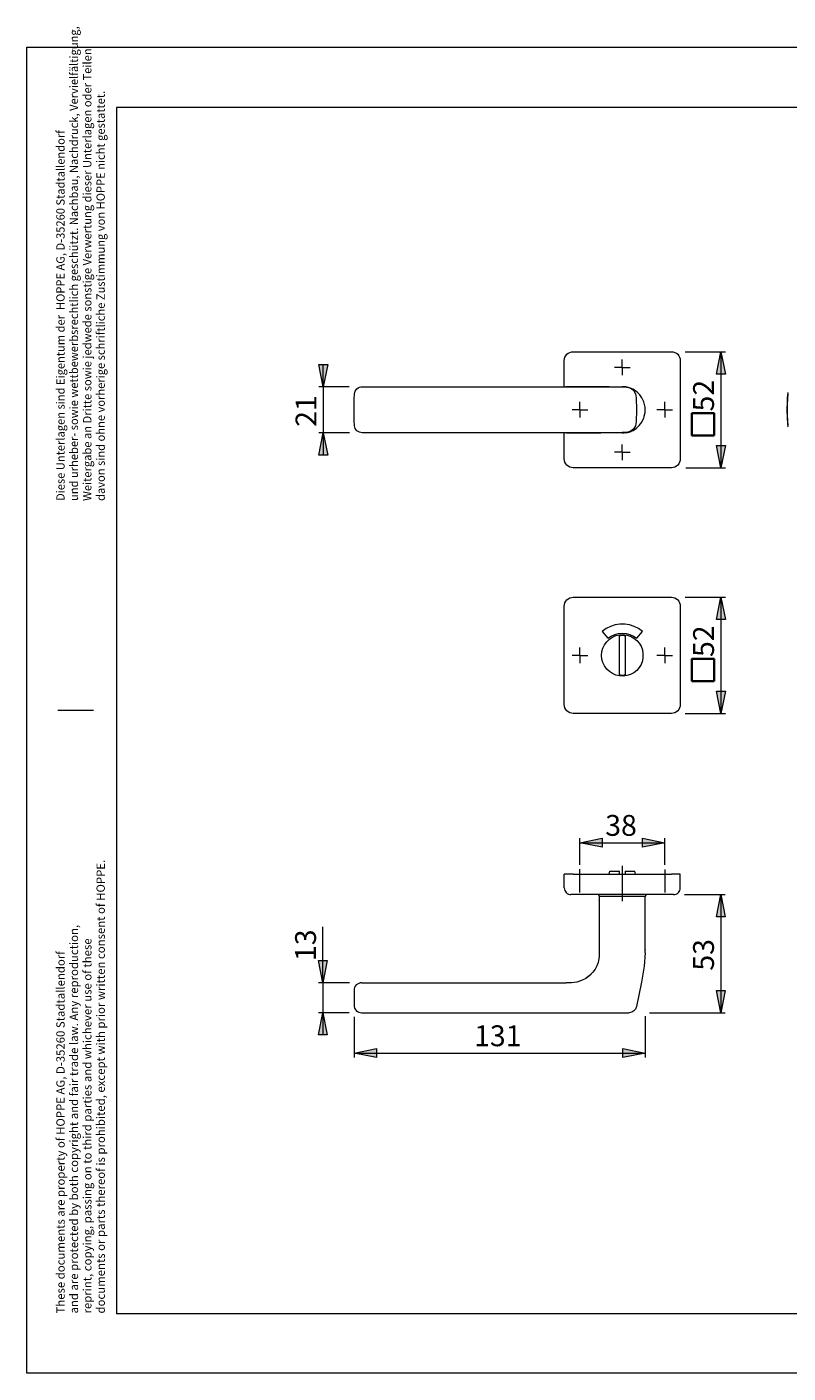
# Model space of a CAD drawing. Units: inches. Extents: x 0 to 420, y 0 to 301.
# Drawn here: x 0 to 171, y 0 to 301 of the extents above; entities that cross this region are included whole.
import ezdxf

# ---------------------------------------------------------------- set-up
doc = ezdxf.new("R2010")
doc.units = ezdxf.units.IN
doc.header["$MEASUREMENT"] = 0
for name, pattern in [('AI-Linetype-11', [19.05, 15.24, -1.27, 1.27, -1.27]), ('AI-Linetype-12', [19.05, 15.24, -1.27, 1.27, -1.27]), ('AI-Linetype-13', [19.05, 15.24, -1.27, 1.27, -1.27])]:
    doc.linetypes.add(name, pattern=pattern)
doc.layers.add('Ebene 1', color=7, linetype='Continuous')

# ---------------------------------------------------------------- blocks, each defined once
blk = doc.blocks.new('block 2')
at = {"layer": 'Ebene 1'}
h = blk.add_hatch(color=7, dxfattribs=at)
h.dxf.hatch_style = 2
h.paths.add_polyline_path([(155.48, 228.75), (156.48, 223.75), (154.48, 223.75)])
h = blk.add_hatch(color=7, dxfattribs=at)
h.dxf.hatch_style = 2
h.paths.add_polyline_path([(66.4, 220.9), (65.4, 225.9), (67.4, 225.9)])
h = blk.add_hatch(color=7, dxfattribs=at)
h.dxf.hatch_style = 2
h.paths.add_polyline_path([(66.4, 210.6), (67.4, 205.6), (65.4, 205.6)])
h = blk.add_hatch(color=7, dxfattribs=at)
h.dxf.hatch_style = 2
h.paths.add_polyline_path([(155.48, 202.75), (154.48, 207.75), (156.48, 207.75)])
h = blk.add_hatch(color=7, dxfattribs=at)
h.dxf.hatch_style = 2
h.paths.add_polyline_path([(142.88, 118.79), (137.88, 117.79), (137.88, 119.79)])
h.paths.add_polyline_path([(123.88, 118.79), (128.88, 119.79), (128.88, 117.79)])
h.paths.add_polyline_path([(251.44, 180.97), (256.44, 181.97), (256.44, 179.97)])
h.paths.add_polyline_path([(241.99, 180.97), (236.99, 179.97), (236.99, 181.97)])
h.paths.add_polyline_path([(196.79, 180.97), (201.79, 181.97), (201.79, 179.97)])
h.paths.add_polyline_path([(194.31, 180.97), (189.31, 179.97), (189.31, 181.97)])
h.paths.add_polyline_path([(241.99, 138.75), (246.99, 139.75), (246.99, 137.75)])
h.paths.add_polyline_path([(237.39, 138.75), (232.39, 137.75), (232.39, 139.75)])
h.paths.add_polyline_path([(201.39, 193.7), (206.39, 194.7), (206.39, 192.7)])
h.paths.add_polyline_path([(196.79, 193.7), (191.79, 192.7), (191.79, 194.7)])
h = blk.add_hatch(color=7, dxfattribs=at)
h.dxf.hatch_style = 2
h.paths.add_polyline_path([(155.48, 173.75), (156.48, 168.75), (154.48, 168.75)])
h = blk.add_hatch(color=7, dxfattribs=at)
h.dxf.hatch_style = 2
h.paths.add_polyline_path([(155.48, 147.75), (154.48, 152.75), (156.48, 152.75)])
h = blk.add_hatch(color=7, dxfattribs=at)
h.dxf.hatch_style = 2
h.paths.add_polyline_path([(138.53, 71.67), (133.53, 70.67), (133.53, 72.67)])
h.paths.add_polyline_path([(73.28, 71.67), (78.28, 72.67), (78.28, 70.67)])
h.paths.add_polyline_path([(313.16, 118.85), (308.16, 117.85), (308.16, 119.85)])
h.paths.add_polyline_path([(294.16, 118.85), (299.16, 119.85), (299.16, 117.85)])
h = blk.add_hatch(color=7, dxfattribs=at)
h.dxf.hatch_style = 2
h.paths.add_polyline_path([(155.45, 107.17), (156.45, 102.17), (154.45, 102.17)])
h = blk.add_hatch(color=7, dxfattribs=at)
h.dxf.hatch_style = 2
h.paths.add_polyline_path([(66.3, 87.42), (65.3, 92.42), (67.3, 92.42)])
h = blk.add_hatch(color=7, dxfattribs=at)
h.dxf.hatch_style = 2
h.paths.add_polyline_path([(155.45, 80.72), (154.45, 85.72), (156.45, 85.72)])
h = blk.add_hatch(color=7, dxfattribs=at)
h.dxf.hatch_style = 2
h.paths.add_polyline_path([(66.3, 80.72), (67.3, 75.72), (65.3, 75.72)])
at = {"layer": 'Ebene 1', "color": 7, "lineweight": 9}
for points in [[(120.38, 226.75), (120.42, 227.14), (120.53, 227.52), (120.72, 227.86), (120.97, 228.17), (121.27, 228.42), (121.62, 228.6), (121.99, 228.71), (122.38, 228.75)], [(120.38, 220.9), (120.38, 226.75)], [(122.38, 228.75), (144.38, 228.75)], [(133.38, 225.25), (133.38, 227)], [(144.38, 228.75), (144.77, 228.71), (145.15, 228.6), (145.49, 228.42), (145.8, 228.17), (146.05, 227.86), (146.23, 227.52), (146.34, 227.14), (146.38, 226.75)], [(146.38, 226.75), (146.38, 204.75)], [(147.48, 228.75), (156.48, 228.75)], [(155.48, 228.75), (156.48, 223.75), (154.48, 223.75), (155.48, 228.75)], [(155.48, 228.75), (156.48, 223.75), (154.48, 223.75)], [(155.48, 228.75), (155.48, 202.75)], [(66.4, 220.9), (65.4, 225.9), (67.4, 225.9), (66.4, 220.9)], [(66.4, 220.9), (65.4, 225.9), (67.4, 225.9)], [(66.4, 220.9), (66.4, 225.9)], [(133.38, 225.25), (131.63, 225.25)], [(133.38, 225.25), (135.13, 225.25)], [(133.38, 225.25), (133.38, 223.5)], [(72.22, 220.9), (65.4, 220.9)], [(66.4, 220.9), (66.4, 210.6)], [(73.41, 219.35), (73.46, 219.66), (73.57, 219.95), (73.73, 220.22), (73.94, 220.45), (74.19, 220.64), (74.47, 220.79), (74.77, 220.87), (75.08, 220.9)], [(75.08, 220.9), (120.78, 220.9)], [(130.46, 220.9), (129.89, 220.9), (129.32, 220.9), (128.8, 220.9), (128.33, 220.9), (127.9, 220.9), (127.39, 220.9), (126.71, 220.9), (125.33, 220.9), (123.28, 220.9), (120.71, 220.9)], [(120.78, 220.9), (133.38, 220.9)], [(130.46, 220.9), (131.05, 220.9), (132.26, 220.9), (133.08, 220.9), (133.3, 220.9), (133.38, 220.9)], [(138.21, 217.55), (137.79, 218.43), (137.33, 219.08), (136.87, 219.58), (136.36, 220.01), (135.76, 220.39), (135.01, 220.7), (134.18, 220.86), (133.34, 220.9)], [(133.38, 220.9), (133.38, 220.86)], [(133.38, 220.9), (133.38, 220.9)], [(133.38, 220.86), (134.29, 220.84), (135.16, 220.64), (135.89, 220.12), (136.36, 219.35), (136.49, 218.46), (136.52, 217.56), (136.55, 216.66), (136.55, 215.75)], [(134.4, 220.8), (134.02, 220.86)], [(73.28, 215.75), (73.3, 216.94), (73.34, 218.13), (73.41, 219.31)], [(73.41, 219.31), (73.41, 219.35)], [(123.88, 215.75), (123.88, 217.5)], [(138.5, 216.34), (138.23, 217.5)], [(142.88, 215.75), (142.88, 217.5)], [(170.46, 219.31), (170.39, 218.13), (170.35, 216.94), (170.34, 215.75)], [(170.34, 215.75), (170.36, 217.46), (170.42, 218.6), (170.43, 218.9), (170.44, 218.98), (170.44, 219), (170.44, 219.01), (170.44, 219.02), (170.45, 219.16)], [(170.51, 219.59), (170.49, 219.51), (170.48, 219.46), (170.48, 219.42), (170.46, 219.29), (170.45, 219.15)], [(73.41, 212.19), (73.34, 213.38), (73.3, 214.57), (73.28, 215.75)], [(123.88, 215.75), (122.13, 215.75)], [(123.88, 215.75), (125.63, 215.75)], [(123.88, 215.75), (123.88, 214)], [(136.55, 215.75), (136.55, 214.85), (136.52, 213.94), (136.49, 213.04), (136.35, 212.15), (135.9, 211.39), (135.17, 210.86), (134.29, 210.66), (133.38, 210.64)], [(138.23, 214), (138.5, 215.17)], [(138.53, 215.75), (138.5, 216.34)], [(138.5, 215.17), (138.53, 215.75)], [(142.88, 215.75), (141.13, 215.75)], [(142.88, 215.75), (144.63, 215.75)], [(142.88, 215.75), (142.88, 214)], [(170.34, 215.75), (170.35, 214.57), (170.39, 213.38), (170.46, 212.19)], [(170.45, 212.37), (170.45, 212.41), (170.44, 212.46), (170.44, 212.48), (170.44, 212.48), (170.44, 212.49), (170.44, 212.49), (170.44, 212.49), (170.44, 212.49), (170.44, 212.49), (170.44, 212.49), (170.44, 212.5), (170.44, 212.53), (170.43, 212.61), (170.36, 214.05), (170.34, 215.75)], [(73.41, 212.16), (73.41, 212.19)], [(75.08, 210.6), (74.77, 210.63), (74.47, 210.72), (74.19, 210.86), (73.94, 211.05), (73.73, 211.28), (73.57, 211.55), (73.46, 211.85), (73.41, 212.16)], [(133.34, 210.6), (133.78, 210.61), (134.21, 210.64), (134.6, 210.69), (134.78, 210.73), (134.94, 210.77), (135.1, 210.82), (135.32, 210.9), (135.52, 211), (135.79, 211.13), (136.05, 211.28), (136.58, 211.66), (137.15, 212.2), (137.73, 212.97), (138.21, 213.96)], [(170.45, 212.38), (170.46, 212.23), (170.48, 212.09), (170.48, 212.04), (170.48, 212.03), (170.49, 212), (170.51, 211.91)], [(66.4, 210.6), (67.4, 205.6), (65.4, 205.6), (66.4, 210.6)], [(72.26, 210.6), (65.4, 210.6)], [(66.4, 210.6), (67.4, 205.6), (65.4, 205.6)], [(66.4, 210.6), (66.4, 205.6)], [(120.78, 210.6), (75.08, 210.6)], [(120.38, 204.75), (120.38, 210.6)], [(133.38, 210.6), (120.78, 210.6)], [(120.78, 210.6), (122.48, 210.6), (123.94, 210.6), (125.09, 210.6), (125.92, 210.6), (126.63, 210.6), (127.15, 210.6), (127.74, 210.6), (128.39, 210.6), (128.59, 210.6)], [(133.38, 210.6), (133.29, 210.6), (132.97, 210.6), (132.46, 210.6), (131.78, 210.6), (130.75, 210.6), (129.53, 210.6), (128.59, 210.6)], [(133.38, 210.6), (133.38, 210.64)], [(133.38, 210.6), (133.38, 210.6)], [(133.38, 206.25), (131.63, 206.25)], [(133.38, 206.25), (133.38, 208)], [(133.38, 206.25), (135.13, 206.25)], [(133.38, 206.25), (133.38, 204.5)], [(155.48, 202.75), (154.48, 207.75), (156.48, 207.75), (155.48, 202.75)], [(155.48, 202.75), (154.48, 207.75), (156.48, 207.75)], [(122.38, 202.75), (121.99, 202.79), (121.62, 202.9), (121.27, 203.09), (120.97, 203.34), (120.72, 203.64), (120.53, 203.99), (120.42, 204.36), (120.38, 204.75)], [(144.38, 202.75), (122.38, 202.75)], [(146.38, 204.75), (146.34, 204.36), (146.23, 203.99), (146.05, 203.64), (145.8, 203.34), (145.49, 203.09), (145.15, 202.9), (144.77, 202.79), (144.38, 202.75)], [(147.6, 202.75), (156.48, 202.75)], [(120.38, 171.75), (120.42, 172.14), (120.53, 172.52), (120.72, 172.86), (120.97, 173.17), (121.27, 173.41), (121.62, 173.6), (121.99, 173.71), (122.38, 173.75)], [(122.38, 173.75), (144.38, 173.75)], [(144.38, 173.75), (144.77, 173.71), (145.15, 173.6), (145.49, 173.41), (145.8, 173.17), (146.05, 172.86), (146.23, 172.52), (146.34, 172.14), (146.38, 171.75)], [(147.45, 173.75), (156.48, 173.75)], [(155.48, 173.75), (156.48, 168.75), (154.48, 168.75), (155.48, 173.75)], [(155.48, 173.75), (156.48, 168.75), (154.48, 168.75)], [(155.48, 173.75), (155.48, 147.75)], [(120.38, 149.75), (120.38, 171.75)], [(146.38, 171.75), (146.38, 149.75)], [(137.88, 166.11), (137, 166.75), (136.03, 167.23), (135, 167.56), (133.92, 167.73), (132.84, 167.73), (131.77, 167.56), (130.74, 167.23), (129.77, 166.75), (128.88, 166.11)], [(128.88, 166.11), (130.17, 164.58)], [(136.6, 164.58), (137.88, 166.11)], [(128.73, 160.75), (128.81, 161.58), (129.03, 162.39), (129.39, 163.14), (129.88, 163.81), (130.48, 164.39), (131.18, 164.85), (131.95, 165.17), (132.76, 165.36), (133.59, 165.4), (134.42, 165.29), (135.21, 165.03), (135.94, 164.63), (136.6, 164.11), (137.14, 163.49), (137.57, 162.77), (137.87, 161.99), (138.01, 161.17), (138.01, 160.34), (137.87, 159.51), (137.57, 158.73), (137.14, 158.02), (136.6, 157.39), (135.94, 156.87), (135.21, 156.48), (134.42, 156.22), (133.59, 156.11), (132.76, 156.14), (131.95, 156.33), (131.18, 156.66), (130.48, 157.12), (129.88, 157.69), (129.39, 158.37), (129.03, 159.12), (128.81, 159.92), (128.73, 160.75)], [(130.17, 164.58), (130.88, 165.08), (131.67, 165.45), (132.51, 165.68), (133.38, 165.75), (134.25, 165.68), (135.09, 165.45), (135.88, 165.08), (136.6, 164.58)], [(134.01, 165.13), (133.85, 165.15), (133.7, 165.17), (133.54, 165.17), (133.38, 165.18), (133.23, 165.17), (133.07, 165.17), (132.91, 165.15), (132.76, 165.13)], [(132.76, 164.81), (132.76, 165.08), (132.76, 165.13)], [(132.76, 156.69), (132.76, 157.66), (132.76, 158.67), (132.76, 159.7), (132.76, 160.75), (132.76, 161.8), (132.76, 162.84), (132.76, 163.85), (132.76, 164.81)], [(134.01, 165.13), (134.01, 164.98), (134.01, 164.81)], [(134.01, 164.81), (134.01, 163.85), (134.01, 162.84), (134.01, 161.8), (134.01, 160.75), (134.01, 159.7), (134.01, 158.67), (134.01, 157.66), (134.01, 156.69)], [(123.88, 160.75), (122.13, 160.75)], [(123.88, 160.75), (123.88, 162.5)], [(123.88, 160.75), (125.63, 160.75)], [(123.88, 160.75), (123.88, 159)], [(142.88, 160.75), (141.13, 160.75)], [(142.88, 160.75), (142.88, 162.5)], [(142.88, 160.75), (144.63, 160.75)], [(142.88, 160.75), (142.88, 159)], [(132.76, 156.37), (132.76, 156.44), (132.76, 156.69)], [(132.76, 156.37), (132.91, 156.35), (133.07, 156.34), (133.23, 156.33), (133.38, 156.33), (133.54, 156.33), (133.7, 156.34), (133.85, 156.35), (134.01, 156.37)], [(134.01, 156.69), (134.01, 156.61), (134.01, 156.44), (134.01, 156.37)], [(155.48, 147.75), (154.48, 152.75), (156.48, 152.75), (155.48, 147.75)], [(155.48, 147.75), (154.48, 152.75), (156.48, 152.75)], [(122.38, 147.75), (121.99, 147.79), (121.62, 147.9), (121.27, 148.09), (120.97, 148.34), (120.72, 148.64), (120.53, 148.99), (120.42, 149.36), (120.38, 149.75)], [(144.38, 147.75), (122.38, 147.75)], [(146.38, 149.75), (146.34, 149.36), (146.23, 148.99), (146.05, 148.64), (145.8, 148.34), (145.49, 148.09), (145.15, 147.9), (144.77, 147.79), (144.38, 147.75)], [(147.45, 147.75), (156.48, 147.75)], [(123.88, 118.79), (128.88, 119.79), (128.88, 117.79), (123.88, 118.79)], [(123.88, 113.84), (123.88, 119.79)], [(123.88, 118.79), (128.88, 119.79), (128.88, 117.79)], [(123.88, 118.79), (142.88, 118.79)], [(142.88, 118.79), (137.88, 117.79), (137.88, 119.79), (142.88, 118.79)], [(142.88, 118.79), (137.88, 117.79), (137.88, 119.79)], [(142.88, 113.8), (142.88, 119.79)], [(122.38, 111.77), (121.99, 111.77), (121.62, 111.77), (121.27, 111.77), (120.97, 111.77), (120.72, 111.77), (120.53, 111.77), (120.42, 111.77), (120.38, 111.77)], [(120.38, 108.67), (120.38, 111.77)], [(122.38, 111.77), (144.38, 111.77)], [(130.46, 111.77), (130.57, 112.42)], [(130.57, 112.42), (130.77, 112.42), (130.99, 112.42), (131.24, 112.42), (131.51, 112.42), (131.8, 112.42), (132.11, 112.42), (132.43, 112.42), (132.76, 112.42)], [(132.76, 111.77), (132.76, 112.42)], [(134.01, 112.42), (134.01, 111.77)], [(134.01, 112.42), (134.34, 112.42), (134.66, 112.42), (134.97, 112.42), (135.26, 112.42), (135.53, 112.42), (135.77, 112.42), (136, 112.42), (136.19, 112.42)], [(136.31, 111.77), (136.19, 112.42)], [(146.38, 111.77), (146.34, 111.77), (146.23, 111.77), (146.05, 111.77), (145.8, 111.77), (145.49, 111.77), (145.15, 111.77), (144.77, 111.77), (144.38, 111.77)], [(146.38, 108.67), (146.38, 111.77)], [(120.38, 108.67), (120.41, 108.38), (120.5, 108.1), (120.64, 107.84), (120.82, 107.61), (121.05, 107.42), (121.31, 107.29), (121.59, 107.2), (121.88, 107.17)], [(144.88, 107.17), (145.18, 107.2), (145.46, 107.29), (145.72, 107.42), (145.94, 107.61), (146.13, 107.84), (146.27, 108.1), (146.35, 108.38), (146.38, 108.67)], [(122.38, 107.17), (122.28, 107.17), (122.19, 107.17), (122.1, 107.17), (122.03, 107.17), (121.97, 107.17), (121.92, 107.17), (121.89, 107.17), (121.88, 107.17)], [(144.38, 107.17), (122.38, 107.17)], [(127.99, 107.17), (128.19, 106.82)], [(128.19, 106.82), (128.27, 106.82), (128.49, 106.82), (128.85, 106.82), (129.35, 106.82), (129.96, 106.82), (130.66, 106.82), (131.45, 106.82), (132.29, 106.82), (133.16, 106.82), (134.04, 106.82), (134.9, 106.82), (135.72, 106.82), (136.47, 106.82), (137.13, 106.82), (137.68, 106.82), (138.11, 106.82), (138.4, 106.82), (138.55, 106.82), (138.57, 106.82)], [(128.23, 106.82), (128.23, 105.89)], [(128.23, 106.82), (128.23, 105.89)], [(128.23, 104.29), (128.23, 104.3), (128.24, 104.33), (128.25, 104.38), (128.26, 104.45), (128.27, 104.54), (128.28, 104.65), (128.28, 104.76), (128.29, 104.89), (128.29, 105.02), (128.29, 105.15), (128.29, 105.28), (128.29, 105.4), (128.28, 105.52), (128.27, 105.62), (128.26, 105.71), (128.25, 105.78), (128.24, 105.84), (128.23, 105.87), (128.23, 105.89)], [(138.53, 94.82), (138.53, 106.82)], [(138.53, 94.82), (138.53, 106.82)], [(138.57, 106.82), (138.77, 107.17)], [(144.88, 107.17), (144.87, 107.17), (144.84, 107.17), (144.8, 107.17), (144.74, 107.17), (144.66, 107.17), (144.57, 107.17), (144.48, 107.17), (144.38, 107.17)], [(147.31, 107.17), (156.45, 107.17)], [(155.45, 107.17), (156.45, 102.17), (154.45, 102.17), (155.45, 107.17)], [(155.45, 107.17), (156.45, 102.17), (154.45, 102.17)], [(155.45, 107.17), (155.45, 80.72)], [(128.23, 104.29), (128.23, 94.87)], [(128.23, 104.29), (128.23, 94.87)], [(66.3, 87.42), (66.3, 99.93)], [(128.23, 94.87), (128.23, 94.04), (128.23, 93.63), (128.2, 93.21), (128.07, 92.39), (127.97, 91.99), (127.68, 91.21), (127.29, 90.48), (126.81, 89.8), (126.06, 89.02), (125.2, 88.38), (124.24, 87.89), (123.21, 87.57), (122, 87.43), (120.78, 87.42)], [(128.23, 94.87), (128.23, 94.04), (128.23, 93.63), (128.2, 93.21), (128.07, 92.39), (127.97, 91.99), (127.68, 91.21), (127.29, 90.48), (126.81, 89.8), (126.08, 89.03), (125.2, 88.38), (124.25, 87.9), (123.21, 87.57), (122.01, 87.42), (120.78, 87.42)], [(138.49, 94.12), (138.29, 91.15), (137.69, 87.56), (136.55, 82.08)], [(138.49, 94.12), (138.29, 91.15), (137.69, 87.56), (136.55, 82.08)], [(138.52, 94.11), (138.52, 94.46), (138.53, 94.9)], [(138.53, 94.82), (138.53, 94.81), (138.53, 94.73)], [(66.3, 87.42), (65.3, 92.42), (67.3, 92.42), (66.3, 87.42)], [(66.3, 87.42), (65.3, 92.42), (67.3, 92.42)], [(72.25, 87.42), (65.3, 87.42)], [(66.3, 87.42), (66.3, 80.72)], [(74.96, 87.42), (74.63, 87.39), (74.32, 87.29), (74.03, 87.14), (73.77, 86.93), (73.56, 86.68), (73.41, 86.39), (73.31, 86.07), (73.28, 85.75)], [(74.96, 87.42), (74.63, 87.39), (74.32, 87.29), (74.03, 87.14), (73.77, 86.93), (73.56, 86.68), (73.41, 86.39), (73.31, 86.07), (73.28, 85.75)], [(73.28, 85.75), (73.28, 82.4)], [(73.28, 85.75), (73.28, 82.4)], [(74.96, 87.42), (120.78, 87.42)], [(74.96, 87.42), (120.78, 87.42)], [(155.45, 80.72), (154.45, 85.72), (156.45, 85.72), (155.45, 80.72)], [(155.45, 80.72), (154.45, 85.72), (156.45, 85.72)], [(73.28, 82.4), (73.31, 82.07), (73.41, 81.76), (73.56, 81.47), (73.77, 81.21), (74.03, 81), (74.32, 80.85), (74.63, 80.75), (74.96, 80.72)], [(73.28, 82.4), (73.31, 82.07), (73.41, 81.76), (73.56, 81.47), (73.77, 81.21), (74.03, 81), (74.32, 80.85), (74.63, 80.75), (74.96, 80.72)], [(136.55, 82.08), (136.35, 81.54), (135.98, 81.1), (135.48, 80.82), (134.91, 80.72)], [(136.55, 82.08), (136.35, 81.54), (135.98, 81.1), (135.48, 80.82), (134.91, 80.72)], [(66.3, 80.72), (67.3, 75.72), (65.3, 75.72), (66.3, 80.72)], [(72.22, 80.72), (65.3, 80.72)], [(66.3, 80.72), (67.3, 75.72), (65.3, 75.72)], [(66.3, 80.72), (66.3, 75.72)], [(73.28, 79.81), (73.28, 70.67)], [(74.96, 80.72), (134.91, 80.72)], [(74.96, 80.72), (134.91, 80.72)], [(138.53, 79.93), (138.53, 70.67)], [(139.44, 80.72), (156.45, 80.72)], [(73.28, 71.67), (78.28, 72.67), (78.28, 70.67), (73.28, 71.67)], [(73.28, 71.67), (78.28, 72.67), (78.28, 70.67)], [(138.53, 71.67), (133.53, 70.67), (133.53, 72.67), (138.53, 71.67)], [(138.53, 71.67), (133.53, 70.67), (133.53, 72.67)], [(73.28, 71.67), (138.53, 71.67)]]:
    blk.add_lwpolyline(points, dxfattribs=at)
at = {"layer": 'Ebene 1', "color": 7, "lineweight": 35}
for points in [[(153.93, 210.02), (148.99, 210.02), (148.99, 214.96), (153.93, 214.96), (153.93, 210.02)], [(153.93, 155), (148.99, 155), (148.99, 159.94), (153.93, 159.94), (153.93, 155)]]:
    blk.add_lwpolyline(points, dxfattribs=at)
at = {"layer": 'Ebene 1', "color": 7, "linetype": 'AI-Linetype-11', "lineweight": 9}
blk.add_lwpolyline([(123.88, 107.64), (123.88, 112.84)], dxfattribs=at)
at = {"layer": 'Ebene 1', "color": 7, "linetype": 'AI-Linetype-13', "lineweight": 9}
blk.add_lwpolyline([(133.38, 113.61), (133.38, 105.68)], dxfattribs=at)
at = {"layer": 'Ebene 1', "color": 7, "linetype": 'AI-Linetype-12', "lineweight": 9}
blk.add_lwpolyline([(142.88, 112.8), (142.88, 107.64)], dxfattribs=at)
at = {"layer": 'Ebene 1', "color": 7, "char_height": 4.6702, "attachment_point": 7, "rotation": 90}
for s, insert in [('\\fArial|b0|i0|c0|p34;\\W1.00024;52', (153.92, 215.38)), ('\\fArial|b0|i0|c0|p34;\\W1.00024;21', (64.86, 211.93)), ('\\fArial|b0|i0|c0|p34;\\W1.00024;52', (153.92, 160.38)), ('\\fArial|b0|i0|c0|p34;\\W1.00024;13', (64.76, 92.29)), ('\\fArial|b0|i0|c0|p34;\\W1.00024;53', (153.91, 90.13))]:
    blk.add_mtext(s, dxfattribs=dict(at, insert=insert))
at = {"layer": 'Ebene 1', "color": 7, "char_height": 4.6702, "attachment_point": 7}
for s, insert in [('\\fArial|b0|i0|c0|p34;\\W1.00024;38', (129.56, 120.33)), ('\\fArial|b0|i0|c0|p34;\\W1.00024;131', (100.18, 73.21))]:
    blk.add_mtext(s, dxfattribs=dict(at, insert=insert))

msp = doc.modelspace()

# ---------------------------------------------------------------- linework, layer by layer
at = {"layer": 'Ebene 1', "color": 7, "lineweight": 9}
for points in [[(420, 0), (0, 0), (0, 297), (420, 297), (420, 0)], [(20.1, 283.45), (20.1, 13.25)], [(414.62, 283.45), (20.1, 283.45)], [(6.91, 148.46), (14.92, 148.46)], [(414.62, 13.25), (20.1, 13.25)]]:
    msp.add_lwpolyline(points, dxfattribs=at)

# ---------------------------------------------------------------- block references
at = {"layer": 'Ebene 1'}
msp.add_blockref('block 2', (0, 0), dxfattribs=at)

# ---------------------------------------------------------------- texts
at = {"layer": 'Ebene 1', "color": 7, "attachment_point": 7, "rotation": 90}
for s, insert, char_height in [('\\fArial Narrow|b0|i0|c0|p34;\\W0.978292;und urheber- sowie wettbewerbsrechtlich geschützt. Nachbau, Nachdruck, Vervielfältigung,', (11.45, 195.33), 1.86807), ('\\fArial Narrow|b0|i0|c0|p34;\\W0.980835;Weitergabe an Dritte sowie jedwede sonstige Verwertung dieser Unterlagen oder Teilen', (14.45, 195.33), 1.86806), ('\\fArial Narrow|b0|i0|c0|p34;\\W0.978981;davon sind ohne vorherige schriftliche Zustimmung von HOPPE nicht gestattet.', (17.45, 195.33), 1.86805), ('\\fArial Narrow|b0|i0|c0|p34;\\W0.978684;Diese Unterlagen sind Eigentum der  HOPPE AG, D-35260 Stadtallendorf', (8.45, 195.33), 1.86807), ('\\fArial Narrow|b0|i0|c0|p34;\\W1.00056;documents or parts thereof is prohibited, except with prior written consent of HOPPE.', (17.46, 13.34), 1.86806), ('\\fArial Narrow|b0|i0|c0|p34;\\W1.00055;and are protected by both copyright and fair trade law. Any reproduction, ', (11.46, 13.34), 1.86806), ('\\fArial Narrow|b0|i0|c0|p34;\\W1.0006;reprint, copying, passing on to third parties and whichever use of these ', (14.46, 13.34), 1.86806), ('\\fArial Narrow|b0|i0|c0|p34;\\W1.00039;These documents are property of HOPPE AG, D-35260 Stadtallendorf', (8.46, 13.34), 1.86806)]:
    msp.add_mtext(s, dxfattribs=dict(at, insert=insert, char_height=char_height))

doc.saveas('drawing.dxf')
